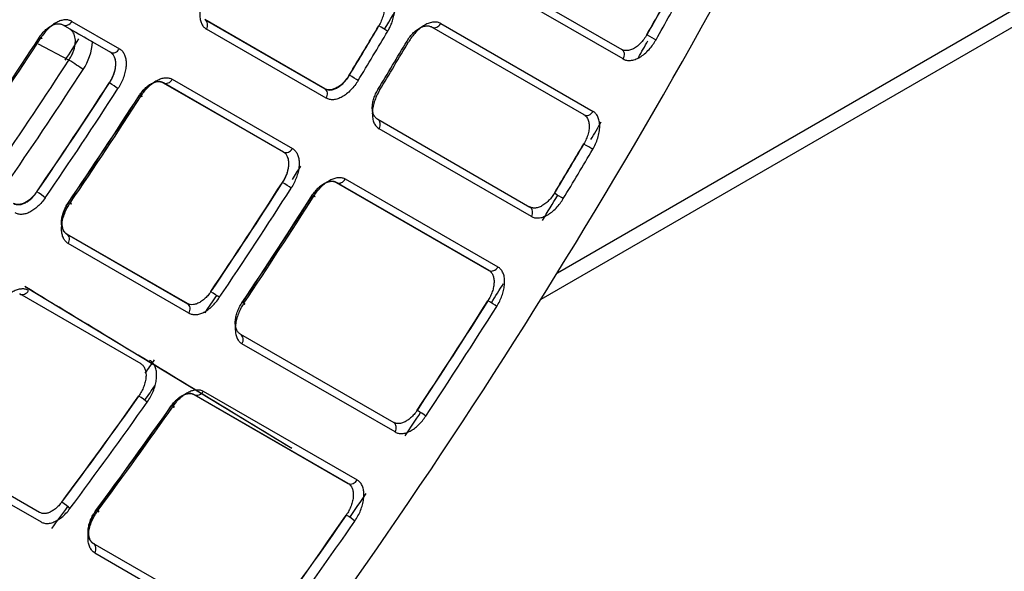
# Model space of a CAD drawing. Units: millimetres. Extents: x -2424 to 2745, y 184 to 2809.
# Drawn here: x -1318 to -1278, y 485 to 507 of the extents above; entities that cross this region are included whole.
import ezdxf

# ---------------------------------------------------------------- set-up
doc = ezdxf.new("R2010")
doc.units = ezdxf.units.MM
for name, color, linetype in [('0246077_SW0001', 7, 'Continuous'), ('BOK_ZEW_1', 7, 'Continuous'), ('Default', 7, 'Continuous'), ('KOLNIERZ_315', 7, 'Continuous'), ('PODSTAWA_WENTYLA', 7, 'Continuous')]:
    doc.layers.add(name, color=color, linetype=linetype)

# ---------------------------------------------------------------- blocks, each defined once
blk = doc.blocks.new('SE2')
at = {"layer": '0246077_SW0001', "color": 7, "linetype": 'Continuous'}
for p, q in [((-1299.692, 509.492), (-1293.599, 505.978)), ((-1293.544, 505.6), (-1299.637, 509.114)), ((-1305.492, 504.411), (-1310.287, 507.176)), ((-1310.28, 507.172), (-1305.484, 504.406)), ((-1315.967, 506.966), (-1314.064, 505.868)), ((-1315.612, 507.107), (-1313.709, 506.009)), ((-1305.429, 504.028), (-1310.225, 506.794)), ((-1301.209, 506.88), (-1301.202, 506.876)), ((-1295.109, 503.362), (-1301.202, 506.876)), ((-1300.847, 507.018), (-1294.754, 503.503)), ((-1315.732, 505.554), (-1316.947, 506.189)), ((-1314.785, 506.283), (-1314.072, 505.872)), ((-1314.064, 505.868), (-1314.072, 505.872)), ((-1311.591, 504.788), (-1306.784, 502.015)), ((-1311.953, 504.65), (-1307.147, 501.878)), ((-1307.139, 501.874), (-1311.946, 504.646)), ((-1303.373, 503.188), (-1303.38, 503.193)), ((-1303.373, 503.188), (-1297.277, 499.672)), ((-1297.222, 499.294), (-1303.318, 502.81)), ((-1305.03, 500.657), (-1298.923, 497.134)), ((-1298.915, 497.13), (-1305.023, 500.653)), ((-1304.668, 500.795), (-1298.56, 497.272)), ((-1310.99, 495.807), (-1315.818, 498.592)), ((-1315.811, 498.587), (-1310.983, 495.802)), ((-1310.928, 495.424), (-1315.756, 498.209)), ((-1312.842, 493.388), (-1317.7, 496.19)), ((-1317.464, 496.47), (-1306.815, 490.01)), ((-1308.858, 494.577), (-1308.865, 494.581)), ((-1308.858, 494.577), (-1302.729, 491.042)), ((-1302.674, 490.664), (-1308.803, 494.199)), ((-1310.352, 492.298), (-1304.194, 488.746)), ((-1310.714, 492.16), (-1304.556, 488.608)), ((-1304.548, 488.604), (-1310.706, 492.156)), ((-1316.908, 487.445), (-1321.805, 490.27)), ((-1321.743, 489.888), (-1316.846, 487.063)), ((-1308.559, 482.63), (-1314.756, 486.204)), ((-1314.694, 485.822), (-1308.497, 482.247))]:
    blk.add_line(p, q, dxfattribs=at)
for centre, radius, start, end in [((-1345.767, 451.561), 62.885, 60.48225, 61.42117), ((-1317.041, 506.436), 2.261, 326.0995, 356.1263)]:
    blk.add_arc(centre, radius, start, end, dxfattribs=at)
for centre, major_axis, ratio, start_param, end_param in [((-1365.751, 545.851), (-73.41, -127.149), 0.57735, 1.403275, 1.738798), ((-1365.963, 545.974), (72.095, 124.872), 0.57735, 4.730159, 4.746089), ((-1365.955, 545.969), (72.095, 124.872), 0.57735, 4.730156, 4.746091), ((-1365.751, 545.851), (72.245, 125.132), 0.57735, 4.730156, 4.746091), ((-1367.518, 546.872), (-65.684, -113.768), 0.57735, 1.551757, 1.562002), ((-1310.437, 506.916), (-0.15, -0.26), 0.816497, 1.570434, 3.106345), ((-1315.824, 507.23), (-0.15, -0.26), 0.816497, 0.034566, 1.570456), ((-1365.963, 545.974), (-63.895, -110.669), 0.57735, 1.533248, 1.55124), ((-1365.955, 545.969), (-63.895, -110.669), 0.57735, 1.533245, 1.551243), ((-1303.182, 506.835), (-0.258, 0.153), 0.015964, 3.757162, 5.293052), ((-1301.059, 507.14), (-0.15, -0.26), 0.816497, 0.034566, 1.570456), ((-1365.955, 545.969), (-54.105, -93.713), 0.57735, 1.433232, 1.481178), ((-1365.751, 545.851), (-53.955, -93.453), 0.57735, 1.433232, 1.481177), ((-1367.518, 546.872), (56.84, 98.45), 0.57735, 4.624663, 4.633599), ((-1365.751, 545.851), (-64.045, -110.929), 0.57735, 1.533245, 1.551243), ((-1292.446, 506.493), (0.261, -0.147), 0.014506, 4.131741, 5.667632), ((-1313.921, 506.132), (-0.15, -0.26), 0.816497, 0.034567, 1.570483), ((-1365.963, 545.974), (-65.005, -112.592), 0.57735, 1.534466, 1.551878), ((-1365.751, 545.851), (-64.855, -112.332), 0.57735, 1.534463, 1.551881), ((-1293.756, 505.722), (0.15, 0.26), 0.816497, 4.712049, 6.247939), ((-1367.109, 546.635), (73.376, 127.091), 0.57735, -1.559931, -1.554642), ((-1366.304, 546.171), (-55.736, -96.538), 0.57735, 1.43508, 1.481968), ((-1365.963, 545.974), (-55.986, -96.971), 0.57735, 1.435081, 1.481968), ((-1315.517, 505.379), (-0.42, 0.272), 0.072433, 3.758919, 5.294825), ((-1311.804, 504.91), (-0.15, -0.26), 0.816497, 0.034566, 1.570456), ((-1304.367, 504.859), (0.256, -0.156), 0.030653, 0.61581, 2.151702), ((-1365.963, 545.974), (-56.995, -98.718), 0.57735, 1.437977, 1.484107), ((-1365.955, 545.969), (-56.995, -98.718), 0.57735, 1.437974, 1.48411), ((-1365.751, 545.851), (-57.145, -98.978), 0.57735, 1.437974, 1.48411), ((-1313.98, 504.536), (0.252, -0.163), 0.07069, 0.617254, 2.153144), ((-1305.642, 504.151), (-0.15, -0.26), 0.816497, 1.570456, 3.106346), ((-1365.963, 545.974), (-58.105, -100.641), 0.57735, 1.442794, 1.487244), ((-1365.955, 545.969), (-58.105, -100.641), 0.57735, 1.442791, 1.487247), ((-1365.751, 545.851), (-57.955, -100.381), 0.57735, 1.442791, 1.487247), ((-1313.046, 504.253), (-0.252, 0.162), 0.068139, 2.524446, 3.12869), ((-1313.046, 504.253), (-0.252, 0.162), 0.068139, 3.12869, 3.758737), ((-1294.966, 503.626), (-0.15, -0.26), 0.816497, 0.034566, 1.570457), ((-1303.53, 502.933), (-0.15, -0.26), 0.816497, 1.570456, 3.106346), ((-1367.109, 546.635), (73.376, 127.091), 0.57735, 4.697394, 4.702986), ((-1365.963, 545.974), (-72.095, -124.872), 0.57735, 1.537578, 1.553508), ((-1365.955, 545.969), (-72.095, -124.872), 0.57735, 1.537575, 1.55351), ((-1294.977, 502.106), (-0.258, 0.153), 0.014113, 3.757143, 5.293033), ((-1306.996, 502.138), (-0.15, -0.26), 0.816497, 0.034567, 1.570482), ((-1365.751, 545.851), (-72.245, -125.132), 0.57735, 1.537575, 1.55351), ((-1367.518, 546.872), (-65.684, -113.768), 0.57735, 1.497983, 1.502778), ((-1365.963, 545.974), (-63.895, -110.669), 0.57735, 1.452532, 1.493589), ((-1365.955, 545.969), (-63.895, -110.669), 0.57735, 1.452529, 1.493592), ((-1307.048, 500.552), (0.253, -0.161), 0.062975, 0.616887, 2.152776), ((-1304.88, 500.917), (-0.15, -0.26), 0.816497, 0.034566, 1.570456), ((-1316.889, 500.164), (0.248, -0.17), 0.10813, 0.619636, 2.155545), ((-1365.751, 545.851), (-64.045, -110.929), 0.57735, 1.452529, 1.493592), ((-1365.963, 545.974), (-65.005, -112.592), 0.57735, 1.456366, 1.496088), ((-1365.955, 545.969), (-65.005, -112.592), 0.57735, 1.456363, 1.49609), ((-1365.751, 545.851), (-64.855, -112.332), 0.57735, 1.456363, 1.49609), ((-1306.129, 500.25), (-0.253, 0.161), 0.06094, 2.52478, 3.128575), ((-1306.129, 500.25), (-0.253, 0.161), 0.06094, 3.128575, 3.758405), ((-1367.109, 546.635), (73.376, 127.091), 0.57735, 4.671716, 4.679738), ((-1296.157, 500.13), (0.257, -0.155), 0.02712, 0.615738, 2.15163), ((-1315.88, 499.973), (-0.248, 0.169), 0.104231, 2.57261, 3.76095), ((-1297.434, 499.417), (0.15, 0.26), 0.816497, 4.712049, 6.247939), ((-1315.968, 498.332), (-0.15, -0.26), 0.816497, 1.570424, 3.106345), ((-1298.773, 497.394), (-0.15, -0.26), 0.816497, 0.034567, 1.570481), ((-1367.109, 546.635), (73.376, 127.091), 0.57735, 4.645242, 4.651464), ((-1317.557, 496.454), (-0.15, -0.26), 0.816497, 0.034566, 1.570456), ((-1367.518, 546.872), (-65.684, -113.768), 0.57735, 1.449291, 1.455643), ((-1309.922, 496.167), (0.249, -0.167), 0.09634, 0.618767, 2.154677), ((-1311.14, 495.547), (0.15, 0.26), 0.816497, 4.712049, 6.247939), ((-1308.937, 495.948), (-0.249, 0.167), 0.093231, 2.586099, 3.760169), ((-1365.963, 545.974), (-72.095, -124.872), 0.57735, 1.466158, 1.502474), ((-1365.955, 545.969), (-72.095, -124.872), 0.57735, 1.466155, 1.502476), ((-1298.818, 495.818), (-0.254, 0.16), 0.05574, 3.758174, 5.294064), ((-1365.751, 545.851), (-72.245, -125.132), 0.57735, 1.466155, 1.502476), ((-1309.015, 494.321), (-0.15, -0.26), 0.816497, 1.570426, 3.106345), ((-1367.645, 547.038), (-65.337, -113.166), 0.57735, 1.422588, 1.427583), ((-1312.7, 493.652), (-0.15, -0.26), 0.816497, 1.342337, 1.570491), ((-1367.518, 546.872), (-65.684, -113.768), 0.57735, 1.416727, 1.422273), ((-1310.564, 492.42), (-0.15, -0.26), 0.816497, 0.034566, 1.570456), ((-1365.963, 545.974), (-63.895, -110.669), 0.57735, 1.37103, 1.412555), ((-1365.955, 545.969), (-63.895, -110.669), 0.57735, 1.371028, 1.412559), ((-1365.751, 545.851), (-64.045, -110.929), 0.57735, 1.371028, 1.412559), ((-1312.81, 491.979), (-0.245, 0.173), 0.128662, 3.763011, 5.298901), ((-1365.963, 545.974), (-65.005, -112.592), 0.57735, 1.377555, 1.417701), ((-1365.955, 545.969), (-65.005, -112.592), 0.57735, 1.377552, 1.417703), ((-1365.751, 545.851), (-64.855, -112.332), 0.57735, 1.377552, 1.417703), ((-1311.756, 491.837), (-0.245, 0.172), 0.124512, 2.520515, 3.129572), ((-1311.756, 491.837), (-0.245, 0.172), 0.124512, 3.129572, 3.762653), ((-1367.109, 546.635), (73.376, 127.091), 0.57735, 4.601862, 4.609546), ((-1301.659, 491.421), (0.25, -0.165), 0.085283, 0.618049, 2.153957), ((-1302.887, 490.786), (0.15, 0.26), 0.816497, 4.712049, 6.247939), ((-1304.406, 488.868), (-0.15, -0.26), 0.816497, 0.034568, 1.570489), ((-1315.901, 487.72), (0.241, -0.179), 0.162028, 0.62498, 2.16087), ((-1367.109, 546.635), (73.376, 127.091), 0.57735, 4.574839, 4.582747), ((-1367.518, 546.872), (-65.684, -113.768), 0.57735, 1.367908, 1.376294), ((-1314.77, 487.654), (-0.241, 0.178), 0.156803, 2.599878, 3.765957), ((-1365.963, 545.974), (-72.095, -124.872), 0.57735, 1.394196, 1.430835), ((-1365.955, 545.969), (-72.095, -124.872), 0.57735, 1.394194, 1.430838), ((-1365.751, 545.851), (-72.245, -125.132), 0.57735, 1.394194, 1.430838), ((-1304.503, 487.215), (-0.247, 0.171), 0.113903, 3.761712, 5.297602), ((-1314.906, 485.944), (0.15, 0.26), 0.816497, 4.71201, 6.247937)]:
    blk.add_ellipse(centre, major_axis=major_axis, ratio=ratio, start_param=start_param, end_param=end_param, dxfattribs=at)
for points in [[(-1310.198, 508.34), (-1310.239, 508.272), (-1310.312, 508.136), (-1310.4, 507.924), (-1310.461, 507.711), (-1310.494, 507.505), (-1310.497, 507.313), (-1310.471, 507.14), (-1310.416, 506.992), (-1310.334, 506.873), (-1310.264, 506.817), (-1310.225, 506.794)], [(-1303.32, 508.098), (-1303.281, 508.076), (-1303.215, 508.018), (-1303.146, 507.89), (-1303.11, 507.728), (-1303.112, 507.538), (-1303.15, 507.335), (-1303.223, 507.126), (-1303.29, 506.993), (-1303.33, 506.927)], [(-1302.97, 506.713), (-1302.942, 506.76), (-1302.887, 506.861), (-1302.809, 507.036), (-1302.744, 507.23), (-1302.698, 507.44), (-1302.682, 507.653), (-1302.701, 507.842), (-1302.746, 507.99), (-1302.808, 508.103), (-1302.88, 508.184), (-1302.932, 508.22), (-1302.957, 508.235)], [(-1315.612, 507.107), (-1315.652, 507.13), (-1315.737, 507.163), (-1315.887, 507.173), (-1316.047, 507.142), (-1316.216, 507.072), (-1316.385, 506.964), (-1316.55, 506.824), (-1316.706, 506.654), (-1316.797, 506.528), (-1316.841, 506.461)], [(-1315.732, 505.554), (-1315.701, 505.6), (-1315.644, 505.695), (-1315.573, 505.844), (-1315.519, 505.996), (-1315.485, 506.145), (-1315.469, 506.288), (-1315.474, 506.421), (-1315.499, 506.541), (-1315.543, 506.644), (-1315.605, 506.727), (-1315.657, 506.767), (-1315.685, 506.784)], [(-1302.199, 506.32), (-1302.161, 506.384), (-1302.078, 506.504), (-1301.936, 506.663), (-1301.782, 506.791), (-1301.622, 506.882), (-1301.469, 506.928), (-1301.327, 506.93), (-1301.246, 506.902), (-1301.209, 506.88)], [(-1300.847, 507.018), (-1300.887, 507.041), (-1300.973, 507.075), (-1301.134, 507.085), (-1301.311, 507.046), (-1301.492, 506.963), (-1301.674, 506.838), (-1301.851, 506.674), (-1302.01, 506.483), (-1302.095, 506.354), (-1302.134, 506.289)], [(-1292.598, 506.575), (-1292.636, 506.508), (-1292.718, 506.383), (-1292.862, 506.217), (-1293.019, 506.082), (-1293.182, 505.986), (-1293.34, 505.936), (-1293.485, 505.932), (-1293.568, 505.96), (-1293.606, 505.983)], [(-1293.544, 505.6), (-1293.505, 505.577), (-1293.419, 505.543), (-1293.256, 505.533), (-1293.072, 505.574), (-1292.879, 505.665), (-1292.688, 505.803), (-1292.508, 505.978), (-1292.351, 506.176), (-1292.27, 506.305), (-1292.234, 506.37)], [(-1313.709, 506.009), (-1313.669, 505.986), (-1313.597, 505.928), (-1313.514, 505.804), (-1313.46, 505.65), (-1313.436, 505.469), (-1313.443, 505.269), (-1313.481, 505.056), (-1313.549, 504.837), (-1313.645, 504.619), (-1313.724, 504.481), (-1313.768, 504.413)], [(-1314.072, 505.872), (-1314.037, 505.852), (-1313.976, 505.8), (-1313.908, 505.688), (-1313.869, 505.547), (-1313.86, 505.381), (-1313.882, 505.198), (-1313.933, 505.01), (-1314.012, 504.821), (-1314.079, 504.702), (-1314.117, 504.644)], [(-1314.109, 504.64), (-1314.075, 504.691), (-1314.012, 504.798), (-1313.938, 504.965), (-1313.885, 505.133), (-1313.855, 505.296), (-1313.85, 505.45), (-1313.868, 505.589), (-1313.911, 505.709), (-1313.976, 505.804), (-1314.032, 505.85), (-1314.064, 505.868)], [(-1312.834, 504.13), (-1312.792, 504.195), (-1312.703, 504.319), (-1312.545, 504.495), (-1312.376, 504.64), (-1312.204, 504.75), (-1312.035, 504.822), (-1311.87, 504.854), (-1311.716, 504.844), (-1311.631, 504.811), (-1311.591, 504.788)], [(-1304.511, 504.955), (-1304.55, 504.892), (-1304.632, 504.774), (-1304.774, 504.619), (-1304.927, 504.495), (-1305.085, 504.407), (-1305.236, 504.363), (-1305.375, 504.362), (-1305.455, 504.389), (-1305.492, 504.411)], [(-1312.909, 504.144), (-1312.871, 504.205), (-1312.788, 504.316), (-1312.649, 504.462), (-1312.5, 504.578), (-1312.347, 504.659), (-1312.201, 504.699), (-1312.067, 504.698), (-1311.989, 504.671), (-1311.953, 504.65)], [(-1304.155, 504.736), (-1304.195, 504.671), (-1304.281, 504.543), (-1304.441, 504.356), (-1304.617, 504.197), (-1304.794, 504.078), (-1304.97, 503.999), (-1305.144, 503.961), (-1305.303, 503.971), (-1305.39, 504.005), (-1305.429, 504.028)], [(-1303.38, 503.193), (-1303.414, 503.212), (-1303.473, 503.262), (-1303.54, 503.369), (-1303.58, 503.503), (-1303.592, 503.662), (-1303.574, 503.837), (-1303.53, 504.019), (-1303.458, 504.203), (-1303.396, 504.32), (-1303.361, 504.378)], [(-1303.294, 504.351), (-1303.34, 504.275), (-1303.421, 504.122), (-1303.513, 503.882), (-1303.571, 503.645), (-1303.593, 503.42), (-1303.578, 503.216), (-1303.526, 503.04), (-1303.439, 502.9), (-1303.362, 502.836), (-1303.318, 502.81)], [(-1295.116, 503.366), (-1295.078, 503.344), (-1295.012, 503.286), (-1294.942, 503.159), (-1294.907, 502.997), (-1294.908, 502.807), (-1294.946, 502.605), (-1295.019, 502.396), (-1295.086, 502.263), (-1295.125, 502.197)], [(-1294.765, 501.984), (-1294.725, 502.051), (-1294.651, 502.192), (-1294.558, 502.432), (-1294.498, 502.678), (-1294.478, 502.911), (-1294.498, 503.122), (-1294.557, 503.297), (-1294.647, 503.427), (-1294.717, 503.482), (-1294.754, 503.503)], [(-1307.147, 501.878), (-1307.112, 501.858), (-1307.051, 501.807), (-1306.984, 501.695), (-1306.945, 501.556), (-1306.935, 501.391), (-1306.956, 501.21), (-1307.006, 501.024), (-1307.083, 500.835), (-1307.149, 500.716), (-1307.186, 500.658)], [(-1307.179, 500.654), (-1307.145, 500.705), (-1307.084, 500.811), (-1307.011, 500.977), (-1306.959, 501.144), (-1306.93, 501.307), (-1306.925, 501.459), (-1306.944, 501.597), (-1306.987, 501.715), (-1307.051, 501.81), (-1307.108, 501.856), (-1307.139, 501.874)], [(-1306.784, 502.015), (-1306.744, 501.992), (-1306.673, 501.934), (-1306.59, 501.811), (-1306.535, 501.658), (-1306.511, 501.479), (-1306.517, 501.281), (-1306.554, 501.069), (-1306.621, 500.852), (-1306.715, 500.635), (-1306.793, 500.497), (-1306.836, 500.429)], [(-1305.917, 500.127), (-1305.876, 500.192), (-1305.787, 500.317), (-1305.629, 500.495), (-1305.458, 500.643), (-1305.285, 500.754), (-1305.114, 500.828), (-1304.948, 500.861), (-1304.793, 500.851), (-1304.708, 500.817), (-1304.668, 500.795)], [(-1305.991, 500.144), (-1305.952, 500.204), (-1305.87, 500.317), (-1305.729, 500.465), (-1305.58, 500.583), (-1305.426, 500.665), (-1305.279, 500.706), (-1305.143, 500.705), (-1305.066, 500.678), (-1305.03, 500.657)], [(-1317.018, 500.284), (-1317.057, 500.227), (-1317.139, 500.122), (-1317.276, 499.986), (-1317.421, 499.879), (-1317.568, 499.805), (-1317.709, 499.77), (-1317.838, 499.773), (-1317.912, 499.799), (-1317.946, 499.819)], [(-1296.302, 500.225), (-1296.34, 500.162), (-1296.423, 500.043), (-1296.565, 499.887), (-1296.718, 499.762), (-1296.876, 499.674), (-1297.028, 499.629), (-1297.168, 499.628), (-1297.248, 499.655), (-1297.285, 499.677)], [(-1316.677, 500.041), (-1316.72, 499.978), (-1316.812, 499.858), (-1316.967, 499.696), (-1317.13, 499.563), (-1317.295, 499.463), (-1317.458, 499.398), (-1317.615, 499.37), (-1317.761, 499.382), (-1317.845, 499.414), (-1317.884, 499.437)], [(-1315.818, 498.592), (-1315.854, 498.612), (-1315.916, 498.665), (-1315.984, 498.782), (-1316.022, 498.927), (-1316.029, 499.099), (-1316.003, 499.288), (-1315.947, 499.481), (-1315.862, 499.675), (-1315.79, 499.795), (-1315.75, 499.854)], [(-1315.756, 498.209), (-1315.797, 498.233), (-1315.871, 498.293), (-1315.955, 498.421), (-1316.009, 498.581), (-1316.03, 498.768), (-1316.019, 498.975), (-1315.976, 499.195), (-1315.902, 499.42), (-1315.799, 499.642), (-1315.714, 499.782), (-1315.668, 499.85)], [(-1315.743, 499.849), (-1315.778, 499.797), (-1315.842, 499.688), (-1315.92, 499.517), (-1315.977, 499.344), (-1316.01, 499.174), (-1316.018, 499.015), (-1316.002, 498.872), (-1315.961, 498.749), (-1315.898, 498.651), (-1315.842, 498.605), (-1315.811, 498.587)], [(-1297.222, 499.294), (-1297.182, 499.271), (-1297.096, 499.238), (-1296.936, 499.228), (-1296.762, 499.265), (-1296.585, 499.345), (-1296.407, 499.465), (-1296.23, 499.625), (-1296.07, 499.814), (-1295.985, 499.942), (-1295.945, 500.007)], [(-1298.923, 497.134), (-1298.888, 497.114), (-1298.828, 497.064), (-1298.761, 496.953), (-1298.721, 496.815), (-1298.711, 496.651), (-1298.731, 496.472), (-1298.78, 496.286), (-1298.856, 496.098), (-1298.921, 495.98), (-1298.958, 495.922)], [(-1298.606, 495.695), (-1298.563, 495.763), (-1298.486, 495.901), (-1298.394, 496.117), (-1298.329, 496.333), (-1298.293, 496.543), (-1298.287, 496.74), (-1298.312, 496.918), (-1298.367, 497.069), (-1298.449, 497.191), (-1298.521, 497.249), (-1298.56, 497.272)], [(-1317.345, 496.331), (-1317.383, 496.354), (-1317.466, 496.386), (-1317.606, 496.398), (-1317.757, 496.374), (-1317.916, 496.314), (-1318.077, 496.221), (-1318.235, 496.096), (-1318.387, 495.944), (-1318.48, 495.829), (-1318.524, 495.768)], [(-1310.053, 496.284), (-1310.092, 496.226), (-1310.174, 496.119), (-1310.312, 495.98), (-1310.458, 495.87), (-1310.607, 495.794), (-1310.749, 495.757), (-1310.88, 495.76), (-1310.955, 495.787), (-1310.99, 495.807)], [(-1310.928, 495.424), (-1310.888, 495.402), (-1310.804, 495.369), (-1310.656, 495.358), (-1310.496, 495.387), (-1310.332, 495.454), (-1310.165, 495.556), (-1310, 495.693), (-1309.844, 495.859), (-1309.753, 495.98), (-1309.71, 496.044)], [(-1308.865, 494.581), (-1308.901, 494.602), (-1308.963, 494.655), (-1309.031, 494.77), (-1309.069, 494.914), (-1309.077, 495.085), (-1309.051, 495.272), (-1308.997, 495.463), (-1308.914, 495.655), (-1308.844, 495.774), (-1308.805, 495.832)], [(-1308.725, 495.825), (-1308.771, 495.757), (-1308.853, 495.618), (-1308.954, 495.397), (-1309.026, 495.174), (-1309.068, 494.956), (-1309.077, 494.752), (-1309.055, 494.567), (-1309.001, 494.409), (-1308.917, 494.282), (-1308.844, 494.223), (-1308.803, 494.199)], [(-1312.85, 493.392), (-1312.813, 493.371), (-1312.75, 493.317), (-1312.681, 493.197), (-1312.644, 493.047), (-1312.639, 492.87), (-1312.669, 492.676), (-1312.73, 492.479), (-1312.819, 492.284), (-1312.893, 492.164), (-1312.935, 492.105)], [(-1312.598, 491.857), (-1312.549, 491.925), (-1312.461, 492.066), (-1312.353, 492.291), (-1312.274, 492.52), (-1312.227, 492.745), (-1312.213, 492.957), (-1312.233, 493.148), (-1312.286, 493.312), (-1312.371, 493.444), (-1312.445, 493.505), (-1312.488, 493.53)], [(-1311.631, 491.712), (-1311.592, 491.766), (-1311.511, 491.869), (-1311.373, 492.003), (-1311.23, 492.106), (-1311.089, 492.175), (-1310.95, 492.21), (-1310.82, 492.206), (-1310.747, 492.18), (-1310.714, 492.16)], [(-1310.706, 492.156), (-1310.735, 492.173), (-1310.799, 492.198), (-1310.908, 492.206), (-1311.025, 492.186), (-1311.149, 492.139), (-1311.275, 492.064), (-1311.399, 491.966), (-1311.517, 491.847), (-1311.589, 491.756), (-1311.623, 491.708)], [(-1311.544, 491.715), (-1311.5, 491.778), (-1311.407, 491.896), (-1311.254, 492.052), (-1311.094, 492.18), (-1310.931, 492.276), (-1310.77, 492.338), (-1310.616, 492.364), (-1310.474, 492.352), (-1310.391, 492.32), (-1310.352, 492.298)], [(-1301.792, 491.535), (-1301.831, 491.476), (-1301.913, 491.367), (-1302.052, 491.225), (-1302.199, 491.113), (-1302.349, 491.035), (-1302.493, 490.997), (-1302.625, 490.999), (-1302.701, 491.026), (-1302.737, 491.046)], [(-1302.674, 490.664), (-1302.635, 490.641), (-1302.55, 490.608), (-1302.4, 490.597), (-1302.238, 490.628), (-1302.072, 490.697), (-1301.903, 490.802), (-1301.737, 490.942), (-1301.58, 491.112), (-1301.489, 491.234), (-1301.447, 491.299)], [(-1304.29, 487.092), (-1304.243, 487.161), (-1304.157, 487.301), (-1304.052, 487.524), (-1303.976, 487.751), (-1303.931, 487.972), (-1303.919, 488.181), (-1303.94, 488.37), (-1303.994, 488.532), (-1304.078, 488.661), (-1304.152, 488.722), (-1304.194, 488.746)], [(-1304.556, 488.608), (-1304.52, 488.588), (-1304.457, 488.534), (-1304.389, 488.416), (-1304.351, 488.269), (-1304.345, 488.094), (-1304.373, 487.903), (-1304.431, 487.708), (-1304.518, 487.515), (-1304.59, 487.395), (-1304.63, 487.336)], [(-1316.018, 487.856), (-1316.056, 487.805), (-1316.137, 487.709), (-1316.272, 487.583), (-1316.41, 487.489), (-1316.547, 487.425), (-1316.68, 487.395), (-1316.805, 487.4), (-1316.875, 487.426), (-1316.908, 487.445)], [(-1316.846, 487.063), (-1316.803, 487.038), (-1316.71, 487.004), (-1316.55, 486.997), (-1316.377, 487.036), (-1316.198, 487.12), (-1316.018, 487.243), (-1315.845, 487.404), (-1315.739, 487.529), (-1315.689, 487.597)], [(-1314.756, 486.204), (-1314.793, 486.226), (-1314.858, 486.281), (-1314.927, 486.405), (-1314.964, 486.559), (-1314.966, 486.742), (-1314.932, 486.94), (-1314.867, 487.141), (-1314.772, 487.339), (-1314.694, 487.461), (-1314.651, 487.519)], [(-1314.694, 485.822), (-1314.737, 485.847), (-1314.813, 485.91), (-1314.899, 486.045), (-1314.952, 486.214), (-1314.97, 486.411), (-1314.952, 486.629), (-1314.9, 486.859), (-1314.815, 487.092), (-1314.701, 487.321), (-1314.608, 487.462), (-1314.558, 487.531)], [(-1314.644, 487.515), (-1314.682, 487.462), (-1314.753, 487.352), (-1314.839, 487.176), (-1314.904, 486.996), (-1314.943, 486.818), (-1314.957, 486.651), (-1314.943, 486.499), (-1314.904, 486.37), (-1314.839, 486.266), (-1314.781, 486.218), (-1314.749, 486.2)]]:
    blk.add_open_spline(points, degree=3, dxfattribs=at)
for points, knots in [([(-1316.91, 506.47), (-1316.872, 506.528), (-1316.79, 506.639), (-1316.651, 506.783), (-1316.504, 506.896), (-1316.355, 506.975), (-1316.21, 507.014), (-1316.078, 507.013), (-1316.001, 506.986), (-1315.967, 506.966)], [0, 0, 0, 0, 0.142625, 0.285113, 0.428486, 0.572763, 0.715947, 0.858095, 1, 1, 1, 1]), ([(-1316.841, 506.461), (-1316.827, 506.45), (-1316.806, 506.431), (-1316.797, 506.418), (-1316.811, 506.42), (-1316.832, 506.428), (-1316.842, 506.434)], [0, 0, 0, 0, 0.2, 0.4, 0.6, 0.7479586, 0.7479586, 0.7479586, 0.7479586]), ([(-1305.484, 504.406), (-1305.461, 504.393), (-1305.401, 504.367), (-1305.292, 504.352), (-1305.158, 504.372), (-1305.018, 504.428), (-1304.876, 504.518), (-1304.739, 504.638), (-1304.615, 504.781), (-1304.54, 504.89), (-1304.506, 504.947), (-1304.504, 504.951)], [0, 0, 0, 0, 0.088022, 0.217749, 0.349498, 0.479073, 0.608655, 0.740403, 0.870082, 0.991933, 1, 1, 1, 1]), ([(-1311.946, 504.646), (-1311.976, 504.664), (-1312.046, 504.691), (-1312.172, 504.697), (-1312.316, 504.662), (-1312.466, 504.588), (-1312.615, 504.478), (-1312.757, 504.338), (-1312.85, 504.219), (-1312.895, 504.151), (-1312.902, 504.141)], [0, 0, 0, 0, 0.121373, 0.264713, 0.407675, 0.549074, 0.692043, 0.835357, 0.974107, 1, 1, 1, 1]), ([(-1305.023, 500.653), (-1305.052, 500.67), (-1305.123, 500.697), (-1305.249, 500.703), (-1305.395, 500.668), (-1305.546, 500.592), (-1305.697, 500.481), (-1305.839, 500.338), (-1305.932, 500.218), (-1305.976, 500.15), (-1305.983, 500.14)], [0, 0, 0, 0, 0.120442, 0.264162, 0.407618, 0.549399, 0.692862, 0.836555, 0.975015, 1, 1, 1, 1]), ([(-1317.939, 499.815), (-1317.909, 499.797), (-1317.838, 499.77), (-1317.716, 499.762), (-1317.578, 499.792), (-1317.435, 499.858), (-1317.292, 499.958), (-1317.156, 500.088), (-1317.064, 500.202), (-1317.018, 500.268), (-1317.01, 500.28)], [0, 0, 0, 0, 0.124739, 0.266548, 0.407546, 0.547503, 0.688492, 0.830285, 0.970541, 1, 1, 1, 1]), ([(-1306.815, 490.01), (-1309.142, 491.422), (-1312.73, 493.597), (-1316.278, 495.75), (-1317.497, 496.489)], [0, 0, 0, 0, 0.3333333, 0.5082103, 0.5082103, 0.5082103, 0.5082103])]:
    blk.add_open_spline(points, degree=3, knots=knots, dxfattribs=at)
at = {"layer": 'BOK_ZEW_1', "color": 7, "linetype": 'Continuous'}
blk.add_ellipse((-1279.573, 509.691), major_axis=(79.25, 137.265), ratio=0.57735, start_param=0, end_param=3.300251, dxfattribs=at)
at = {"layer": 'KOLNIERZ_315', "color": 7, "linetype": 'Continuous'}
for centre, major_axis, start_param, end_param in [((-1260.438, 498.055), (-78, -135.1), 3.141593, 6.283185), ((-1266.138, 501.347), (78, 135.1), 0, 3.178145), ((-1246.295, 489.89), (-78, -135.1), 3.141593, 6.283185), ((-1251.996, 493.182), (78, 135.1), 0, 3.178145), ((-1260.186, 497.91), (-77.7, -134.58), 0.182517, 2.955728), ((-1302.603, 522.4), (77.7, 134.58), 3.61706, 5.807718), ((-1246.043, 489.745), (-77.7, -134.58), 0.09393, 3.047663)]:
    blk.add_ellipse(centre, major_axis=major_axis, ratio=0.57735, start_param=start_param, end_param=end_param, dxfattribs=at)
for major_axis in [(78, 135.1), (77.7, 134.58)]:
    blk.add_ellipse((-1231.468, 481.33), major_axis=major_axis, ratio=0.57735, dxfattribs=at)
at = {"layer": 'PODSTAWA_WENTYLA', "color": 7, "linetype": 'Continuous'}
for p, q in [((-1296.179, 497.041), (-1254.4, 521.163)), ((-1296.833, 495.987), (-1254.814, 520.247))]:
    blk.add_line(p, q, dxfattribs=at)

msp = doc.modelspace()

# ---------------------------------------------------------------- block references
at = {"layer": 'Default'}
msp.add_blockref('SE2', (0, 0), dxfattribs=at)

doc.saveas('drawing.dxf')
